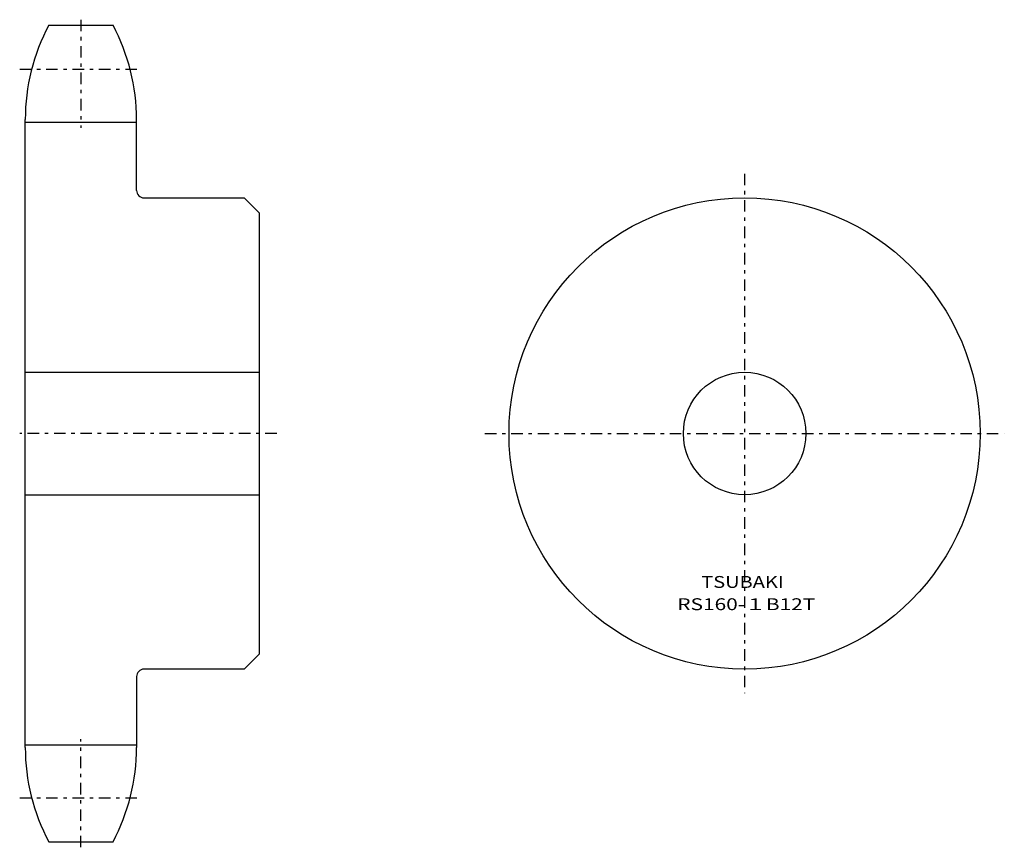
# Model space of a CAD drawing. Extents: x -49 to 216, y -109 to 114.
import ezdxf
from ezdxf.enums import TextEntityAlignment as Align

# ---------------------------------------------------------------- set-up
doc = ezdxf.new("R2010")
doc.units = 0
doc.linetypes.add('CENTER', pattern=[7.119649, 3.095499, -1.54775, 0.92865, -1.54775])
doc.layers.add('LAYER0016', color=7, linetype='CONTINUOUS')
doc.styles.add('FDASTYLE0', font='txt.shx', dxfattribs={"width": 0.8308, "height": 3.2, "bigfont": 'bigfont'})

msp = doc.modelspace()

# ---------------------------------------------------------------- linework, layer by layer
at = {"layer": 'LAYER0016', "color": 7}
for p, q in [((-41.15, 112.41), (-23.85, 112.41)), ((-47.5, -82.19), (-47.5, 87.01)), ((-47.5, 86.26), (-17.5, 86.26)), ((-17.5, 67.91), (-17.5, 87.01)), ((-15.5, 65.91), (11.5, 65.91)), ((11.5, 65.91), (15.5, 61.91)), ((15.5, 61.91), (15.5, -57.09)), ((-47.5, 18.91), (15.5, 18.91)), ((-47.5, -14.09), (15.5, -14.09)), ((15.5, -57.09), (11.5, -61.09)), ((-17.5, -63.09), (-17.5, -82.19)), ((11.5, -61.09), (-15.5, -61.09)), ((-47.5, -81.44), (-17.5, -81.44)), ((-41.15, -107.59), (-23.85, -107.59))]:
    msp.add_line(p, q, dxfattribs=at)
at = {"layer": 'LAYER0016', "color": 7, "linetype": 'CENTER'}
for p, q in [((-32.5, 113.91), (-32.5, 84.76)), ((-49, 100.55), (-16, 100.55)), ((146.38, 72.41), (146.38, -67.59)), ((20.3, 2.41), (-49, 2.41)), ((76.38, 2.41), (216.38, 2.41)), ((-32.5, -109.09), (-32.5, -79.94)), ((-49, -95.73), (-16, -95.73))]:
    msp.add_line(p, q, dxfattribs=at)
at = {"layer": 'LAYER0016', "color": 7}
for radius in [63.5, 16.5]:
    msp.add_circle((146.38, 2.41), radius, dxfattribs=at)
for centre, radius, start, end in [((6.5, 87.01), 54, 151.9417, 180), ((-71.5, 87.01), 54, 0, 28.0584), ((-15.5, 67.91), 2, 180, 270), ((-15.5, -63.09), 2, 90, 180), ((6.5, -82.19), 54, 180, 208.0583), ((-71.5, -82.19), 54, 331.9416, 360)]:
    msp.add_arc(centre, radius, start, end, dxfattribs=at)

# ---------------------------------------------------------------- texts
at = {"layer": 'LAYER0016', "color": 7, "style": 'FDASTYLE0'}
for s, width, p, p2 in [('TSUBAKI', 0.791698, (134.69, -39.19), (156.91, -39.19)), ('RS160-１B12T', 0.8308, (128.24, -45.19), (165.43, -45.19))]:
    msp.add_text(s, height=3.2, dxfattribs=dict(at, width=width)).set_placement(p, p2, align=Align.FIT)

doc.saveas('drawing.dxf')
